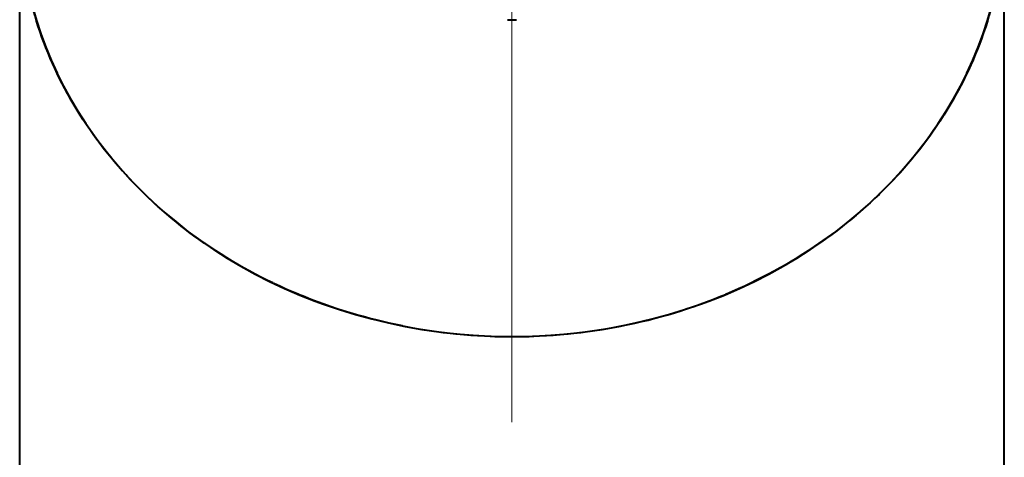
# Model space of a CAD drawing. Units: inches. Extents: x 0 to 210, y 0 to 297.
# Drawn here: x 136 to 140, y 162 to 164 of the extents above; entities that cross this region are included whole.
import ezdxf

# ---------------------------------------------------------------- set-up
doc = ezdxf.new("R2010")
doc.units = ezdxf.units.IN
doc.header["$MEASUREMENT"] = 0
doc.layers.add('Livello 1', color=7, linetype='Continuous')

# ---------------------------------------------------------------- blocks, each defined once
blk = doc.blocks.new('block 16')
at = {"layer": 'Livello 1', "color": 178, "lineweight": 40, "true_color": 0x060506}
for points in [[(135.6852, 137.2186), (135.6852, 188.9327)], [(139.789, 137.2186), (139.789, 188.9327)], [(135.7388, 164.2582), (135.755, 164.2021), (135.7734, 164.1464), (135.7938, 164.091), (135.816, 164.0363), (135.8407, 163.9827), (135.8414, 163.9813), (135.8679, 163.9284), (135.8968, 163.8758), (135.9279, 163.8236), (135.961, 163.7721), (135.9963, 163.7216), (136.0337, 163.6715), (136.0729, 163.6225), (136.1141, 163.5749), (136.1572, 163.5279), (136.2023, 163.4824), (136.2489, 163.4383), (136.2863, 163.4048), (136.3357, 163.3636), (136.3865, 163.3233), (136.4394, 163.2845), (136.4937, 163.2475), (136.5498, 163.2119), (136.6073, 163.1776), (136.6666, 163.1452), (136.7269, 163.1145), (136.789, 163.0856), (136.8522, 163.058), (136.9164, 163.0327), (136.952, 163.0196), (137.018, 162.9974), (137.085, 162.9766), (137.1531, 162.9582), (137.2219, 162.9416), (137.2914, 162.9268), (137.3616, 162.9145), (137.4321, 162.9042), (137.5034, 162.8961), (137.5746, 162.8901), (137.6459, 162.8862), (137.6657, 162.8855), (137.7369, 162.8845)], [(137.7371, 162.8844), (137.8083, 162.8855), (137.8281, 162.8862), (137.8993, 162.8901), (137.971, 162.8961), (138.0419, 162.9042), (138.1124, 162.9144), (138.1826, 162.9271), (138.2525, 162.9416), (138.3213, 162.9582), (138.389, 162.9765), (138.4564, 162.9973), (138.5223, 163.0196), (138.5576, 163.0326), (138.6222, 163.058), (138.6853, 163.0855), (138.7471, 163.1145), (138.8077, 163.1451), (138.8667, 163.1776), (138.9242, 163.2118), (138.9803, 163.2475), (139.0346, 163.2848), (139.0875, 163.3233), (139.1387, 163.3635), (139.188, 163.4048), (139.2254, 163.4383), (139.272, 163.4824), (139.3168, 163.5279), (139.3598, 163.5748), (139.4011, 163.6225), (139.4406, 163.6715), (139.478, 163.7216), (139.5133, 163.772), (139.5461, 163.8235), (139.5772, 163.8758), (139.6061, 163.9283), (139.6329, 163.9816), (139.6333, 163.9826), (139.6579, 164.0366), (139.6805, 164.0909), (139.701, 164.1463), (139.7193, 164.2021), (139.7355, 164.2582)], [(135.8884, 163.8904), (135.8848, 163.8971), (135.8736, 163.9179), (135.8623, 163.9391), (135.8517, 163.9603), (135.8414, 163.9814), (135.8316, 164.0026), (135.8217, 164.0241), (135.8122, 164.0456), (135.8033, 164.0675), (135.7945, 164.0894), (135.7861, 164.1113), (135.778, 164.1331), (135.7702, 164.155), (135.7628, 164.1772), (135.7557, 164.1995), (135.749, 164.2217), (135.7427, 164.2439), (135.7367, 164.2661)], [(139.7375, 164.266), (139.7315, 164.2438), (139.7251, 164.2216), (139.7184, 164.1993), (139.7114, 164.1771), (139.7086, 164.1694), (139.7012, 164.1475), (139.6934, 164.1256), (139.6853, 164.1037), (139.6768, 164.0819), (139.6676, 164.06), (139.6585, 164.0381), (139.6489, 164.0166), (139.6391, 163.9951), (139.6292, 163.9736), (139.6186, 163.9524), (139.6077, 163.9312), (139.5967, 163.9104), (139.5858, 163.8903)], [(137.7188, 164.2052), (137.7554, 164.2052)], [(137.7554, 164.2052), (137.7554, 164.2052), (137.7557, 164.2052), (137.7561, 164.2052), (137.7564, 164.2052)], [(136.1328, 163.5535), (136.1286, 163.5581), (136.112, 163.5768), (136.0954, 163.5951), (136.0795, 163.6142), (136.0637, 163.6332), (136.0506, 163.6491), (136.0355, 163.6685), (136.0206, 163.6879), (136.0058, 163.7077), (135.9917, 163.7274), (135.9776, 163.7472), (135.9638, 163.7673), (135.9504, 163.7877), (135.9374, 163.8078), (135.9247, 163.8283), (135.9123, 163.8491), (135.9, 163.8696), (135.8883, 163.8904)], [(139.5857, 163.8904), (139.5741, 163.8696), (139.5617, 163.8488), (139.5494, 163.8283), (139.5367, 163.8079), (139.5328, 163.8019), (139.5198, 163.7818), (139.5064, 163.7613), (139.4926, 163.7415), (139.4785, 163.7214), (139.464, 163.7017), (139.4492, 163.6819), (139.434, 163.6625), (139.4189, 163.6431), (139.403, 163.6241), (139.3871, 163.605), (139.3709, 163.5863), (139.3543, 163.5676), (139.3412, 163.5535)], [(136.4577, 163.2721), (136.4542, 163.2746), (136.4327, 163.2898), (136.4115, 163.3049), (136.3907, 163.3204), (136.3699, 163.3363), (136.3586, 163.3451), (136.3381, 163.3614), (136.318, 163.3779), (136.2983, 163.3945), (136.2785, 163.4115), (136.2595, 163.4284), (136.2404, 163.4457), (136.2217, 163.4633), (136.2034, 163.481), (136.1854, 163.4989), (136.1674, 163.5169), (136.1501, 163.5353), (136.1328, 163.5536)], [(139.3413, 163.5535), (139.324, 163.5352), (139.3067, 163.5168), (139.2887, 163.4988), (139.2707, 163.4808), (139.2672, 163.4773), (139.2485, 163.4597), (139.2298, 163.4424), (139.2108, 163.4251), (139.1914, 163.4081), (139.172, 163.3912), (139.1518, 163.3746), (139.1317, 163.3581), (139.1113, 163.3418), (139.0908, 163.3259), (139.0696, 163.3104), (139.0485, 163.2949), (139.0273, 163.2797), (139.0164, 163.272)], [(136.8468, 163.0604), (136.8461, 163.0608), (136.8203, 163.0717), (136.7949, 163.083), (136.7695, 163.0943), (136.7445, 163.1063), (136.7402, 163.1084), (136.7155, 163.1204), (136.6908, 163.1327), (136.6665, 163.1454), (136.6422, 163.1585), (136.6182, 163.1719), (136.5945, 163.1853), (136.5713, 163.1991), (136.548, 163.2132), (136.525, 163.2276), (136.5021, 163.2421), (136.4799, 163.2569), (136.4576, 163.2721)], [(139.0164, 163.2721), (138.9942, 163.2569), (138.972, 163.2421), (138.949, 163.2277), (138.9261, 163.2132), (138.9243, 163.2121), (138.9011, 163.198), (138.8778, 163.1843), (138.8541, 163.1709), (138.8301, 163.1575), (138.8058, 163.1444), (138.7815, 163.1317), (138.7568, 163.1194), (138.7321, 163.1074), (138.707, 163.0954), (138.6816, 163.0841), (138.6562, 163.0728), (138.6305, 163.0619), (138.6273, 163.0604)], [(137.2805, 162.929), (137.2533, 162.9346), (137.2251, 162.9406), (137.1969, 162.947), (137.169, 162.954), (137.1439, 162.9604), (137.1164, 162.9678), (137.0886, 162.9756), (137.061, 162.9837), (137.0335, 162.9922), (137.0064, 163.001), (136.9792, 163.0101), (136.9524, 163.0197), (136.9256, 163.0292), (136.8991, 163.0394), (136.873, 163.0497), (136.8469, 163.0606)]]:
    blk.add_lwpolyline(points, dxfattribs=at)
at = {"layer": 'Livello 1', "color": 178, "lineweight": 9, "true_color": 0x060506}
blk.add_lwpolyline([(137.737, 165.3313), (137.737, 162.5278)], dxfattribs=at)
at = {"layer": 'Livello 1', "color": 178, "lineweight": 40, "true_color": 0x060506}
for points in [[(138.1936, 162.929), (138.3422, 162.9583), (138.4875, 163.0024), (138.6272, 163.0606)], [(137.2805, 162.929), (137.4308, 162.8994), (137.5839, 162.8846), (137.737, 162.8846)], [(137.7371, 162.8844), (137.8902, 162.8844), (138.0433, 162.8993), (138.1936, 162.9289)]]:
    blk.add_open_spline(points, degree=3, dxfattribs=at)

msp = doc.modelspace()

# ---------------------------------------------------------------- block references
at = {"layer": 'Livello 1'}
msp.add_blockref('block 16', (0, 0), dxfattribs=at)

doc.saveas('drawing.dxf')
